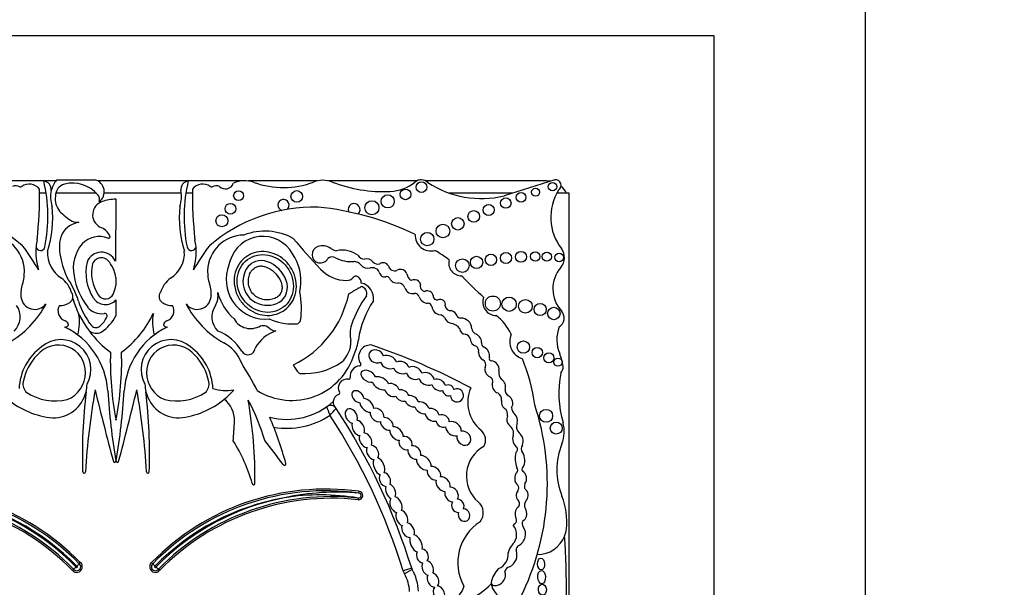
# Model space of a CAD drawing. Units: millimetres. Extents: x 0 to 744, y 0 to 1164.
# Drawn here: x 393 to 425, y 713 to 731 of the extents above; entities that cross this region are included whole.
import ezdxf
from ezdxf import colors
from ezdxf.entities.mleader import LeaderData, LeaderLine
from ezdxf.math import Vec2, Vec3

# ---------------------------------------------------------------- set-up
doc = ezdxf.new("R2010")
doc.units = ezdxf.units.MM
doc.layers.add('DV1_Défaut', color=7, linetype='Continuous')
doc.layers.add('Défaut', color=7, linetype='Continuous')

# ---------------------------------------------------------------- blocks, each defined once
blk = doc.blocks.new('_DOT')
at = {"color": 0}
blk.add_line((0, 0), (-1, 0), dxfattribs=at)
at = {"color": 0, "const_width": 0.333}
blk.add_lwpolyline([(-0.1665, 0, 1), (0.1665, 0, 1)], format="xyb", close=True, dxfattribs=at)
blk = doc.blocks.new('SE')
at = {"layer": 'DV1_Défaut', "color": 7, "linetype": 'Continuous'}
for p, q in [((420.638, 735.914), (420.638, 685.914)), ((415.638, 730.914), (375.638, 730.914)), ((415.638, 690.914), (415.638, 730.914)), ((393.445, 726.114), (391.703, 726.114)), ((393.849, 726.114), (393.459, 726.114)), ((393.877, 726.148), (395.149, 726.148)), ((398.218, 726.114), (395.238, 726.114)), ((399.973, 726.114), (398.231, 726.114)), ((402.495, 726.114), (400.23, 726.114)), ((405.786, 726.114), (402.877, 726.114)), ((410.088, 726.114), (406.096, 726.114)), ((410.36, 726.148), (408.686, 725.623)), ((393.524, 725.713), (393.306, 725.713)), ((395.188, 725.713), (393.846, 725.713)), ((397.999, 725.713), (395.448, 725.713)), ((398.371, 725.713), (398.152, 725.713)), ((408.973, 725.713), (406.87, 725.713)), ((410.838, 725.713), (410.435, 725.713)), ((410.838, 709.65), (410.838, 725.713)), ((395.838, 725.518), (395.818, 723.462)), ((395.834, 722.922), (395.834, 722.657)), ((395.838, 722.176), (395.838, 721.655)), ((403.877, 715.786), (403.885, 715.841)), ((403.857, 715.62), (403.851, 715.565)), ((394.62, 713.447), (394.657, 713.488)), ((397.019, 713.488), (397.056, 713.447)), ((394.434, 713.265), (394.393, 713.228)), ((397.284, 713.228), (397.242, 713.265)), ((405.626, 713.296), (405.346, 713.209)), ((405.645, 713.252), (405.39, 713.107))]:
    blk.add_line(p, q, dxfattribs=at)
for centre, radius in [((405.951, 725.911), 0.178), ((409.726, 725.742), 0.133), ((410.288, 725.926), 0.139), ((399.897, 725.628), 0.165), ((401.824, 725.601), 0.193), ((404.833, 725.439), 0.219), ((405.421, 725.671), 0.177), ((408.742, 725.383), 0.174), ((409.247, 725.573), 0.158), ((399.628, 725.193), 0.18), ((404.311, 725.229), 0.232), ((408.176, 725.154), 0.183), ((399.344, 724.798), 0.2), ((407.153, 724.698), 0.207), ((407.682, 724.941), 0.193), ((406.66, 724.458), 0.226), ((406.143, 724.191), 0.221), ((407.774, 723.42), 0.205), ((408.248, 723.504), 0.186), ((408.745, 723.567), 0.184), ((409.244, 723.604), 0.181), ((409.716, 723.615), 0.158), ((410.101, 723.607), 0.151), ((410.509, 723.582), 0.144), ((407.305, 723.313), 0.223), ((408.314, 722.058), 0.249), ((408.853, 722.035), 0.237), ((409.391, 721.966), 0.226), ((409.881, 721.862), 0.2), ((410.332, 721.729), 0.208), ((409.323, 720.618), 0.204), ((409.784, 720.433), 0.173), ((410.17, 720.261), 0.166), ((410.468, 720.116), 0.136), ((410.076, 718.341), 0.214), ((410.413, 717.936), 0.2)]:
    blk.add_circle(centre, radius, dxfattribs=at)
for centre, radius, start, end in [((392.52, 725.677), 0.278, 62.0751, 112.9477), ((392.681, 725.981), 0.065, 242.0751, 306.1331), ((392.968, 725.587), 0.423, 37.5627, 126.1331), ((388.527, 724.935), 5.058, 348.5484, 13.5077), ((393.407, 725.828), 0.29, 354.4508, 82.5389), ((394.536, 725.584), 0.868, 139.4438, 165.5706), ((394.253, 725.605), 0.421, 105.9426, 179.5041), ((394.403, 724.944), 1.099, 40.649, 104.0119), ((395.046, 725.757), 0.404, 306.0623, 75.237), ((398.27, 725.828), 0.29, 97.4611, 185.5492), ((403.149, 724.935), 5.058, 166.4923, 191.4516), ((398.708, 725.587), 0.423, 53.8669, 142.4373), ((398.996, 725.981), 0.065, 233.8669, 297.9249), ((399.157, 725.677), 0.278, 67.0523, 117.9249), ((399.462, 726.126), 0.275, 224.3837, 341.2156), ((400.102, 725.241), 0.882, 69.73, 115.4732), ((401.38, 728.702), 2.807, 249.73, 290.8729), ((402.686, 725.276), 0.86, 69.1271, 110.8729), ((404.707, 730.575), 4.812, 249.1271, 272.4576), ((404.853, 727.161), 1.395, 272.4576, 309.1165), ((405.941, 725.824), 0.329, 47.0643, 129.1165), ((407.929, 728.722), 3.19, 236.4192, 283.7152), ((410.088, 725.364), 0.75, 80.2649, 90), ((410.387, 725.964), 0.187, 303.1416, 98.4154), ((410.088, 725.364), 0.75, 27.7683, 49.8135), ((381.524, 725.563), 11.783, 353.203, 1.3702), ((394.536, 725.584), 0.868, 165.5706, 200.9649), ((394.442, 725.519), 0.617, 171.6054, 220.2966), ((395.067, 725.505), 0.23, 341.0916, 42.3414), ((397.14, 725.584), 0.868, 339.0351, 14.4294), ((410.153, 725.563), 11.783, 178.6298, 186.797), ((411.927, 724.908), 1.696, 147.9806, 217.4741), ((389.268, 719.877), 5.373, 49.6498, 91.2537), ((389.878, 724.912), 3.865, 343.1077, 5.366), ((395.525, 724.994), 0.46, 108.5479, 241.7191), ((395.968, 723.575), 1.947, 93.8316, 107.6263), ((401.799, 724.912), 3.865, 174.634, 196.8923), ((402.408, 719.877), 5.373, 88.7463, 130.3502), ((401.382, 725.319), 0.184, 306.787, 254.5729), ((401.565, 715.672), 9.625, 64.2968, 84.2713), ((403.72, 725.166), 0.2, 313.136, 201.2848), ((395.368, 726.399), 1.894, 222.4788, 238.7665), ((394.741, 723.953), 0.804, 99.5373, 147.1828), ((394.576, 725.275), 0.53, 249.0289, 273.4833), ((395.135, 724.069), 0.548, 23.3106, 71.6391), ((391.588, 723.103), 1.222, 2.2544, 89.2214), ((395.078, 723.918), 1.116, 155.0894, 191.2769), ((395.298, 723.473), 0.802, 69.9061, 135.8577), ((395.595, 724.267), 0.0466, 242.0604, 23.3106), ((400.089, 723.103), 1.222, 90.7786, 177.7456), ((400.699, 723.156), 1.127, 29.1418, 163.1469), ((400.768, 722.532), 1.923, 60.8937, 111.2188), ((406.261, 724.32), 0.522, 177.3466, 284.7802), ((382.97, 716.911), 12.06, 31.2807, 35.8367), ((395.124, 723.772), 1.941, 175.0633, 197.9755), ((395.124, 723.772), 1.941, 168.2226, 175.0633), ((393.338, 723.957), 0.149, 186.859, 349.8359), ((395.642, 723.232), 1.219, 139.0151, 192.1621), ((398.339, 723.957), 0.149, 190.1641, 353.141), ((408.706, 716.911), 12.06, 144.1633, 148.7193), ((396.553, 723.772), 1.941, 342.0245, 4.9367), ((396.553, 723.772), 1.941, 4.9367, 11.7774), ((423.912, 743.054), 29.123, 220.3112, 222.977), ((402.606, 723.68), 0.279, 107.5484, 331.6121), ((402.668, 723.484), 0.485, 54.9898, 107.5484), ((394.531, 723.717), 0.958, 175.7182, 238.3837), ((396.979, 724.168), 3.032, 188.8782, 203.9048), ((395.356, 723.25), 0.508, 24.6463, 159.7573), ((397.145, 723.717), 0.958, 301.6163, 4.2818), ((400.397, 722.817), 1.563, 351.2163, 34.5964), ((402.997, 723.384), 0.218, 59.2087, 131.69), ((403.19, 724.229), 0.425, 234.9898, 263.5731), ((403.323, 722.946), 0.88, 53.5118, 101.896), ((404.079, 723.801), 0.275, 212.4152, 266.9169), ((404.103, 719.87), 4.563, 52.7879, 59.8516), ((410.188, 723.574), 0.495, 319.1553, 37.4741), ((396.387, 723.082), 1.546, 167.1455, 212.7779), ((396.387, 723.082), 1.359, 167.6952, 212.7779), ((395.356, 723.25), 0.321, 21.8722, 157.784), ((394.854, 722.79), 0.989, 7.6934, 35.9265), ((400.72, 722.999), 1.201, 156.263, 170.8779), ((403.623, 724.556), 1.111, 242.4319, 274.9564), ((403.709, 723.163), 0.287, 36.4864, 88.0141), ((404.172, 723.525), 0.301, 219.4336, 285.7404), ((404.149, 723.307), 0.235, 33.3884, 111.0562), ((404.507, 723.565), 0.206, 218.4371, 287.1779), ((404.687, 723.222), 0.188, 27.5079, 129.4728), ((405.062, 723.354), 0.213, 192.277, 294.6099), ((407.284, 723.404), 0.433, 166.7193, 269.9314), ((377.547, 723.846), 15.277, 356.5501, 357.394), ((391.798, 721.28), 2.925, 17.0347, 34.5567), ((396.655, 723.318), 2.23, 188.8261, 218.1562), ((414.129, 723.846), 15.277, 182.606, 183.4499), ((400.793, 722.846), 1.305, 164.7345, 275.1483), ((403.477, 724.013), 1.193, 222.977, 269.9739), ((403.782, 722.84), 0.123, 60.5586, 140.0436), ((403.733, 722.753), 0.223, 355.604, 60.5586), ((404.323, 722.99), 0.255, 25.1348, 105.7404), ((404.737, 723.128), 0.186, 189.257, 280.1021), ((404.808, 722.864), 0.0888, 18.4534, 115.1649), ((405.261, 722.972), 0.218, 17.7373, 120.3299), ((405.783, 723.08), 0.317, 187.45, 235.1259), ((421.383, 736.743), 19.71, 224.3267, 227.2642), ((411.381, 722.543), 1.081, 139.1553, 222.3143), ((393.671, 722.378), 0.984, 160.7921, 185.8741), ((391.588, 723.103), 1.222, 340.7921, 351.6896), ((393.478, 722.15), 0.932, 16.7311, 53.739), ((394.854, 722.79), 0.989, 335.8279, 352.3066), ((398.199, 722.15), 0.932, 126.261, 163.2689), ((400.089, 723.103), 1.222, 188.3104, 199.2079), ((398.006, 722.378), 0.984, 354.1259, 19.2079), ((403.476, 723.096), 0.275, 269.9739, 320.0436), ((403.865, 722.68), 0.106, 271.8547, 326.1166), ((403.915, 722.397), 0.227, 338.4769, 80.3092), ((403.839, 722.221), 0.528, 351.8364, 77.3688), ((405.142, 723.016), 0.279, 206.2461, 280.6408), ((405.178, 722.505), 0.237, 18.0893, 86.1814), ((405.702, 722.653), 0.194, 77.3976, 120.9897), ((405.733, 722.651), 0.192, 14.6867, 86.7553), ((406.081, 722.636), 0.175, 158.4026, 265.3982), ((394.194, 722.287), 0.22, 300.2411, 36.7484), ((395.49, 722.504), 0.292, 212.7779, 335.8279), ((397.482, 722.287), 0.22, 143.2516, 239.7589), ((398.583, 722.308), 0.633, 330.4565, 10.329), ((400.937, 722.889), 1.793, 195.136, 228.4474), ((400.243, 723.06), 3.369, 295.7983, 348.2897), ((400.836, 722.654), 1.107, 349.0862, 356.1148), ((399.254, 721.904), 2.724, 351.4074, 11.4427), ((399.287, 729.766), 8.527, 299.9234, 302.4939), ((407.21, 720.139), 3.774, 144.8089, 161.2282), ((405.747, 722.704), 0.366, 200.0361, 234.0911), ((405.679, 723.074), 0.682, 257.5634, 273.1737), ((405.725, 722.241), 0.153, 13.789, 93.1737), ((406.147, 722.278), 0.2, 11.7531, 113.3849), ((406.468, 722.303), 0.126, 172.7573, 285.435), ((390.669, 723.544), 3.22, 299.9043, 332.3548), ((392.041, 721.615), 0.629, 312.1187, 37.1657), ((393.15, 722.324), 0.46, 185.8741, 323.5446), ((394.276, 721.819), 0.359, 150.2621, 250.3551), ((394.021, 722.435), 0.441, 262.6846, 310.0663), ((397.81, 723.284), 3.566, 197.2695, 216.8291), ((397.104, 722.954), 2.638, 198.0419, 217.9524), ((395.49, 722.504), 0.478, 212.7779, 316.773), ((397.656, 722.435), 0.441, 229.9337, 277.3154), ((397.4, 721.819), 0.359, 289.6449, 29.7379), ((398.526, 722.324), 0.46, 216.4554, 354.1259), ((401.008, 723.544), 3.22, 207.6452, 240.0957), ((399.636, 721.615), 0.629, 142.8343, 227.8813), ((406.808, 720.463), 2.97, 145.4657, 172.3353), ((406.182, 722.399), 0.332, 201.6489, 267.936), ((406.137, 721.897), 0.174, 22.3684, 79.0737), ((406.603, 721.989), 0.306, 184.8128, 264.0022), ((406.574, 722.03), 0.167, 344.4441, 115.4553), ((406.923, 722.012), 0.19, 188.3851, 274.7824), ((408.421, 722.107), 0.443, 158.8808, 270.1332), ((393.126, 721.434), 1.504, 343.9462, 11.3675), ((395.35, 722.293), 0.572, 218.1562, 279.9409), ((394.508, 722.354), 1.502, 304.1439, 332.2827), ((395.463, 721.647), 0.0844, 313.8126, 99.9409), ((393.867, 723.284), 3.566, 307.2126, 334.1832), ((398.551, 721.434), 1.504, 168.6325, 196.0538), ((406.512, 721.436), 0.255, 39.2186, 76.7898), ((406.875, 721.562), 0.268, 18.6874, 76.3129), ((407.243, 721.699), 0.125, 203.8537, 268.7858), ((407.424, 720.355), 1.646, 24.6327, 52.7077), ((410.322, 721.579), 0.351, 301.9734, 42.3143), ((394.146, 721.418), 0.139, 269.5994, 329.1267), ((394.126, 721.346), 0.138, 0.1458, 77.7992), ((395.177, 721.472), 0.209, 222.4642, 321.1595), ((394.732, 721.985), 0.885, 313.3513, 333.1898), ((397.55, 721.346), 0.138, 102.2008, 179.8542), ((397.531, 721.418), 0.139, 210.8733, 270.4006), ((400.29, 721.851), 0.622, 209.2223, 301.8504), ((401.639, 723.139), 1.751, 245.4047, 273.4521), ((401.794, 721.543), 0.16, 251.9079, 343.0245), ((404.505, 721.048), 0.92, 160.6515, 193.7153), ((407.002, 721.704), 0.311, 200.0653, 265.4224), ((406.838, 720.945), 0.47, 36.6722, 72.8031), ((407.254, 721.211), 0.364, 2.1932, 92.0084), ((393.054, 719.012), 2.515, 3.6159, 64.3189), ((397.81, 723.284), 3.566, 216.8291, 232.7874), ((395.185, 721.474), 0.4, 235.0733, 294.5917), ((398.622, 719.012), 2.515, 115.6811, 176.3841), ((398.592, 719.607), 1.662, 31.8361, 68.057), ((401.528, 719.975), 1.241, 108.6239, 150.7797), ((407.425, 721.247), 0.21, 185.8654, 262.3965), ((407.371, 720.846), 0.195, 12.496, 82.3965), ((408.004, 721.34), 0.404, 196.542, 223.7591), ((407.631, 720.76), 0.311, 2.3692, 74.8266), ((409.471, 720.803), 0.6, 156.6646, 252.9019), ((411.645, 720.864), 1.212, 159.8311, 202.5567), ((394.016, 719.871), 0.992, 330.5988, 130.4758), ((397.66, 719.871), 0.992, 49.5242, 209.4012), ((398.923, 719.746), 1.116, 19.223, 64.5539), ((402.741, 720.784), 0.871, 310.0997, 2.9886), ((402.064, 721.146), 1.824, 335.914, 350.9419), ((404.266, 720.289), 0.397, 88.1115, 214.5715), ((397.844, 701.219), 20.503, 61.6524, 71.7088), ((407.842, 720.909), 0.281, 184.3636, 252.2374), ((408.067, 720.738), 0.13, 164.3237, 251.4884), ((394.442, 719.161), 1.814, 126.138, 177.3889), ((394.505, 719.128), 1.771, 136.3515, 169.0314), ((405.84, 720.153), 10.19, 178.3659, 191.0456), ((385.837, 720.153), 10.19, 348.9544, 1.6341), ((397.234, 719.161), 1.814, 2.6111, 53.862), ((397.172, 719.128), 1.771, 10.9686, 43.6485), ((400.21, 720.597), 0.235, 208.9726, 356.0048), ((401.658, 721.008), 2.157, 237.9951, 343.6784), ((407.668, 720.486), 0.179, 347.4622, 60.4786), ((408.105, 720.431), 0.263, 176.4698, 242.8253), ((407.857, 720.308), 0.35, 352.0601, 61.0871), ((409.063, 719.791), 1.584, 6.6954, 22.5567), ((389.556, 713.492), 12.346, 27.4245, 32.4294), ((402.615, 720.458), 1.004, 205.4404, 224.1475), ((402.099, 721.843), 2.103, 265.1568, 304.8924), ((403.9, 720.037), 0.0466, 273.1607, 34.5715), ((407.873, 720.027), 0.204, 335.4664, 56.692), ((408.257, 720.225), 0.0638, 147.1046, 276.4335), ((408.238, 719.882), 0.28, 351.5807, 84.6352), ((403.389, 717.845), 6.369, 7.7366, 21.9912), ((401.925, 719.794), 0.0466, 228.9341, 265.1568), ((403.921, 719.658), 0.333, 93.1607, 189.0574), ((408.322, 719.878), 0.272, 166.2853, 245.5353), ((408.831, 719.776), 0.322, 168.4044, 227.7304), ((414.026, 719.091), 3.527, 169.1396, 196.009), ((410.364, 719.944), 0.274, 316.422, 6.6954), ((393.109, 719.386), 0.352, 167.0388, 229.8438), ((393.752, 719.402), 1.128, 346.3763, 359.1146), ((397.925, 719.402), 1.128, 180.8854, 193.6237), ((398.567, 719.386), 0.352, 310.1562, 12.9612), ((403.484, 719.269), 0.288, 79.2622, 211.2197), ((403.546, 719.598), 0.0466, 259.2622, 9.0574), ((408.136, 719.469), 0.177, 333.3653, 65.5353), ((393.832, 720.556), 1.724, 236.5727, 283.244), ((393.752, 719.402), 1.128, 269.2118, 346.3763), ((412.066, 717.07), 17.341, 173.1591, 181.9109), ((416.814, 715.259), 22.02, 169.6999, 176.7917), ((498.543, 744.267), 106.391, 193.62962, 194.94375), ((418.411, 720.614), 22.892, 183.6159, 189.4673), ((373.265, 720.614), 22.892, 350.5327, 356.3841), ((293.133, 744.267), 106.391, 345.05625, 346.37038), ((374.863, 715.259), 22.02, 3.2083, 10.3001), ((379.61, 717.07), 17.341, 358.0891, 6.8409), ((397.925, 719.402), 1.128, 193.6237, 270.7882), ((397.845, 720.556), 1.724, 256.756, 303.4273), ((399.501, 720.797), 1.618, 253.7044, 278.4438), ((397.668, 721.019), 2.759, 309.5128, 318.6398), ((403.293, 718.798), 0.266, 107.8233, 176.6306), ((403.198, 719.096), 0.0466, 287.8233, 31.2197), ((408.673, 718.788), 1.192, 156.4674, 230.9008), ((408.347, 718.883), 0.252, 352.0815, 58.5387), ((408.952, 719.204), 0.236, 175.1268, 241.0083), ((394.009, 721.019), 2.759, 230.4872, 264.3314), ((397.668, 721.019), 2.759, 275.6686, 309.5128), ((398.858, 718.186), 0.903, 358.9679, 51.2897), ((393.75, 715.415), 7.328, 16.6911, 28.0842), ((385.369, 716.269), 15.07, 359.3569, 9.9189), ((401.501, 720.491), 2.268, 255.4262, 312.3087), ((403.293, 718.798), 0.266, 176.6306, 198.6502), ((385.747, 707.132), 20.813, 33.3814, 33.8069), ((401.725, 716.092), 8.392, 333.4618, 18.1244), ((402.943, 718.463), 0.22, 33.3814, 125.4093), ((396.634, 716.131), 6.672, 19.5182, 22.1152), ((385.158, 734.735), 24.161, 317.3299, 318.0491), ((385.747, 707.132), 20.813, 17.226, 33.3814), ((408.586, 718.398), 0.218, 343.8084, 59.3908), ((409.282, 718.649), 0.35, 185.9102, 225.453), ((381.133, 719.114), 18.652, 355.078, 357.097), ((389.556, 713.492), 12.346, 15.3688, 22.896), ((401.501, 720.491), 2.562, 260.1723, 303.7054), ((385.747, 707.132), 20.519, 17.226, 33.1721), ((409.379, 717.985), 0.288, 156.311, 226.38), ((409.604, 717.822), 1.074, 337.9632, 16.009), ((407.66, 717.541), 0.414, 329.4515, 50.9008), ((408.722, 717.777), 0.276, 343.8462, 60.0019), ((395.315, 714.696), 5.226, 15.6851, 32.6266), ((250.409, 601.407), 189.974, 37.37687, 37.67674), ((412.74, 716.553), 2.309, 157.9632, 202.0852), ((408.562, 716.346), 1.126, 118.9804, 229.4018), ((409.804, 716.924), 0.754, 164.5044, 203.4487), ((408.991, 717.234), 0.138, 308.5279, 29.5765), ((409.485, 717.247), 0.23, 147.5135, 211.9827), ((395.79, 716.842), 0.0412, 194.9437, 9.4673), ((395.886, 716.842), 0.0412, 170.5327, 345.0563), ((401.416, 716.752), 0.0466, 206.1118, 15.3688), ((394.782, 716.494), 0.0466, 181.9109, 356.7917), ((396.895, 716.494), 0.0466, 183.2083, 358.0891), ((409.003, 716.545), 0.134, 326.5456, 35.9202), ((409.366, 716.569), 0.0901, 133.7193, 228.987), ((400.393, 716.108), 0.0466, 179.0872, 349.7817), ((409.583, 716.006), 0.225, 157.7251, 205.6593), ((388.883, 707.834), 8.082, 44.3992, 97.7619), ((388.883, 707.834), 8.026, 44.3784, 97.7619), ((402.793, 707.834), 8.082, 82.2381, 135.6008), ((402.793, 707.834), 8.026, 82.2381, 135.6216), ((403.176, 707.431), 8.384, 85.1994, 102.1216), ((403.866, 715.703), 0.139, 263.6632, 82.2381), ((403.866, 715.703), 0.0839, 263.6632, 82.2381), ((409.031, 715.954), 0.143, 320.1429, 41.0908), ((388.706, 707.642), 8.026, 44.4644, 96.3368), ((388.706, 707.642), 7.971, 44.4851, 96.3368), ((388.706, 707.642), 8.137, 44.4003, 78.9767), ((388.883, 707.834), 7.916, 44.3119, 79.9734), ((402.793, 707.834), 7.916, 100.0266, 135.6881), ((402.971, 707.642), 8.137, 101.0233, 135.5997), ((402.971, 707.642), 8.026, 83.6632, 135.5356), ((402.971, 707.642), 7.971, 83.6632, 135.5149), ((402.608, 708.041), 7.682, 80.6421, 98.932), ((407.536, 715.133), 0.463, 320.1549, 50.7298), ((409.038, 715.432), 0.159, 313.0601, 53.6053), ((409.608, 715.386), 0.248, 136.7816, 210.7882), ((408.554, 714.854), 2.208, 353.3642, 22.0852), ((408.773, 713.479), 1.619, 122.987, 208.5853), ((408.927, 714.89), 0.171, 311.8305, 18.2847), ((409.416, 714.77), 0.136, 120.5558, 203.3652), ((408.65, 714.411), 0.451, 315.0544, 42.3019), ((409.138, 714.589), 0.199, 119.3115, 140.8215), ((408.965, 714.427), 0.431, 298.1316, 34.6576), ((409.138, 714.589), 0.199, 24.6893, 39.7284), ((409.794, 714.71), 0.96, 339.0948, 353.3642), ((409.794, 714.71), 0.96, 269.3417, 339.0948), ((374.014, 712.177), 36.742, 357.1502, 3.4185), ((409.334, 713.729), 0.514, 135.0544, 171.7794), ((408.656, 713.742), 0.455, 297.7486, 19.4957), ((409.267, 713.895), 0.182, 123.1985, 180.4205), ((394.538, 713.345), 0.186, 218.9364, 49.9819), ((397.139, 713.345), 0.186, 130.0181, 321.0636), ((408.317, 713.761), 0.509, 291.1913, 4.6826), ((394.538, 713.345), 0.131, 217.8739, 51.0548), ((395.43, 712.153), 1.492, 127.6189, 131.8638), ((394.538, 713.345), 0.021, 207.9873, 61.1718), ((395.703, 712.437), 1.481, 137.0055, 141.2838), ((397.139, 713.345), 0.131, 128.9452, 322.1261), ((395.973, 712.437), 1.481, 38.7162, 42.9945), ((397.139, 713.345), 0.021, 118.8282, 332.0127), ((396.247, 712.153), 1.492, 48.1362, 52.3811), ((405.837, 713.361), 0.514, 197.226, 209.585), ((405.837, 713.361), 0.22, 197.226, 209.585), ((404.274, 712.474), 1.577, 2.2694, 29.585), ((409.095, 712.683), 0.846, 134.5821, 171.3077), ((408.393, 713.072), 0.34, 282.6772, 19.3013), ((408.877, 713.176), 0.163, 92.9908, 176.9879), ((404.274, 712.474), 1.283, 2.5068, 29.585), ((406.571, 714.429), 2.362, 267.2961, 315.7435), ((406.496, 712.985), 0.916, 267.7522, 339.5552), ((407.31, 712.682), 0.0466, 339.5552, 28.5853), ((408.392, 712.861), 0.142, 200.4722, 302.1354), ((408.891, 712.88), 0.636, 188.9383, 302.42)]:
    blk.add_arc(centre, radius, start, end, dxfattribs=at)
for centre, major_axis, ratio in [((400.779, 722.721), (-0.587, 0.793), 0.910149), ((409.91, 713.436), (-0.006, 0.197), 0.600315), ((409.928, 713.002), (-0.012, 0.22), 0.577175), ((409.954, 712.589), (-0.014, 0.18), 0.728077)]:
    blk.add_ellipse(centre, major_axis=major_axis, ratio=ratio, dxfattribs=at)
for centre, major_axis, ratio, start_param, end_param in [((393.907, 719.745), (-0.503, -0.802), 0.963522, 0.930979, 4.553579), ((397.77, 719.745), (0.503, -0.802), 0.963522, 1.729606, 5.352206), ((404.451, 720.306), (0.231, -0.101), 0.825533, 0.556864, 5.686983), ((404.86, 720.119), (0.261, -0.119), 0.713252, 0.57064, 2.548042), ((404.86, 720.119), (0.261, -0.119), 0.713252, 3.726142, 5.723913), ((405.281, 719.938), (-0.248, 0.085), 0.747346, 3.602927, 5.62188), ((404.193, 719.649), (0.238, -0.135), 0.615635, 0.647403, 5.624262), ((405.281, 719.938), (-0.248, 0.085), 0.747346, 0.524266, 2.568851), ((405.706, 719.761), (0.241, -0.113), 0.752012, 3.670975, 5.782432), ((405.706, 719.761), (0.241, -0.113), 0.752012, 0.4999, 2.66297), ((406.125, 719.564), (-0.238, 0.114), 0.736396, 3.636198, 5.771815), ((404.598, 719.418), (-0.26, 0.146), 0.628574, 0.57092, 2.453735), ((404.598, 719.418), (-0.26, 0.146), 0.628574, 3.79602, 5.695241), ((404.979, 719.194), (-0.221, 0.135), 0.760617, 3.838211, 5.65862), ((406.125, 719.564), (-0.238, 0.114), 0.736396, 0.524086, 2.623195), ((406.518, 719.363), (-0.219, 0.124), 0.685638, 0.611293, 2.551873), ((406.518, 719.363), (-0.219, 0.124), 0.685638, 3.732982, 5.740765), ((406.842, 719.183), (-0.173, 0.085), 0.916563, 3.776375, 5.655044), ((408.512, 719.335), (-0.091, 0.232), 0.859014, 1.020209, 2.562186), ((408.512, 719.335), (-0.091, 0.232), 0.859014, 3.919815, 5.369736), ((403.844, 718.974), (0.167, -0.164), 0.680953, 0.692038, 5.608956), ((404.979, 719.194), (-0.221, 0.135), 0.760617, 0.642089, 2.554066), ((405.313, 719.013), (-0.206, 0.11), 0.751227, 3.737492, 5.556952), ((406.842, 719.183), (-0.173, 0.085), 0.916563, 0.525205, 2.363833), ((407.127, 719.017), (-0.182, 0.117), 0.99909, 0.596458, 5.764123), ((404.139, 718.689), (-0.206, 0.199), 0.580794, 0.6518, 2.576854), ((404.139, 718.689), (-0.206, 0.199), 0.580794, 3.721814, 5.638688), ((405.313, 719.013), (-0.206, 0.11), 0.751227, 0.745271, 2.44767), ((405.63, 718.824), (-0.203, 0.121), 0.701071, 0.680163, 2.457974), ((405.63, 718.824), (-0.203, 0.121), 0.701071, 3.727669, 5.577464), ((405.968, 718.607), (-0.221, 0.132), 0.675279, 3.729734, 5.634776), ((408.784, 718.78), (-0.06, 0.232), 0.775733, 1.080564, 2.341525), ((408.784, 718.78), (-0.06, 0.232), 0.775733, 3.725733, 5.674395), ((403.628, 718.335), (0.134, -0.224), 0.681906, 0.544769, 5.722426), ((404.481, 718.369), (-0.192, 0.171), 0.749578, 0.466488, 2.654287), ((404.481, 718.369), (-0.192, 0.171), 0.749578, 3.605031, 5.77489), ((405.968, 718.607), (-0.221, 0.132), 0.675279, 0.554732, 2.428787), ((406.309, 718.373), (-0.206, 0.146), 0.751991, 0.576014, 2.613475), ((406.309, 718.373), (-0.206, 0.146), 0.751991, 3.846863, 5.684793), ((406.651, 718.17), (-0.192, 0.128), 0.854611, 3.682016, 5.768368), ((408.95, 718.206), (-0.035, 0.232), 0.749963, 4.129339, 5.577587), ((403.859, 717.941), (-0.136, 0.236), 0.679397, 0.534062, 2.67596), ((403.859, 717.941), (-0.136, 0.236), 0.679397, 3.623218, 5.755573), ((404.805, 718.074), (-0.181, 0.167), 0.677854, 0.556752, 2.628103), ((404.805, 718.074), (-0.181, 0.167), 0.677854, 3.584496, 5.7292), ((406.651, 718.17), (-0.192, 0.128), 0.854611, 0.669137, 2.559962), ((407.007, 717.917), (-0.221, 0.167), 0.770036, 3.53985, 5.796365), ((408.95, 718.206), (-0.035, 0.232), 0.749963, 0.861248, 2.408848), ((404.101, 717.532), (-0.136, 0.222), 0.725239, 3.561771, 5.811535), ((405.125, 717.754), (-0.181, 0.188), 0.656379, 0.470254, 2.566881), ((405.125, 717.754), (-0.181, 0.188), 0.656379, 3.680991, 5.823409), ((407.007, 717.917), (-0.221, 0.167), 0.770036, 0.543081, 2.562582), ((407.352, 717.601), (-0.181, 0.178), 0.843012, 0.495662, 5.803878), ((409.142, 717.541), (-0.055, 0.252), 0.660966, 3.833231, 5.742679), ((404.101, 717.532), (-0.136, 0.222), 0.725239, 0.452341, 2.667427), ((405.42, 717.437), (-0.164, 0.171), 0.847771, 0.448961, 2.684856), ((405.42, 717.437), (-0.164, 0.171), 0.847771, 3.625239, 5.792084), ((409.142, 717.541), (-0.055, 0.252), 0.660966, 0.752589, 2.642506), ((404.334, 717.13), (-0.129, 0.222), 0.705317, 0.456439, 2.63222), ((404.334, 717.13), (-0.129, 0.222), 0.705317, 3.479213, 5.804883), ((405.715, 717.128), (-0.16, 0.188), 0.765781, 0.55787, 2.642325), ((405.715, 717.128), (-0.16, 0.188), 0.765781, 3.681122, 5.841886), ((409.198, 716.878), (-0.01, 0.297), 0.590056, 3.730622, 5.674898), ((404.544, 716.672), (-0.117, 0.278), 0.557058, 0.464513, 2.692558), ((404.544, 716.672), (-0.117, 0.278), 0.557058, 3.622877, 5.824574), ((406.028, 716.787), (-0.203, 0.203), 0.65866, 0.484203, 2.637709), ((406.028, 716.787), (-0.203, 0.203), 0.65866, 3.589056, 5.726266), ((404.741, 716.231), (-0.101, 0.213), 0.741067, 3.625863, 5.826719), ((406.363, 716.438), (-0.181, 0.181), 0.738176, 0.442698, 2.560269), ((406.363, 716.438), (-0.181, 0.181), 0.738176, 3.546239, 5.77726), ((409.233, 716.268), (-0.005, 0.252), 0.781158, 0.617599, 2.614807), ((409.233, 716.268), (-0.005, 0.252), 0.781158, 3.919339, 5.873896), ((404.741, 716.231), (-0.101, 0.213), 0.741067, 0.434749, 2.741918), ((406.665, 716.083), (-0.178, 0.203), 0.746783, 0.422062, 2.551598), ((406.665, 716.083), (-0.178, 0.203), 0.746783, 3.67917, 5.78031), ((404.929, 715.841), (-0.094, 0.235), 0.600301, 0.584932, 2.611714), ((404.929, 715.841), (-0.094, 0.235), 0.600301, 3.612868, 5.842358), ((406.946, 715.737), (-0.146, 0.207), 0.831885, 0.594548, 2.595089), ((406.946, 715.737), (-0.146, 0.207), 0.831885, 3.469191, 5.808071), ((409.284, 715.709), (0.015, 0.227), 0.869852, 0.884477, 2.344131), ((409.284, 715.709), (0.015, 0.227), 0.869852, 4.030077, 5.849141), ((405.106, 715.396), (-0.119, 0.253), 0.659212, 0.333439, 2.595034), ((405.106, 715.396), (-0.119, 0.253), 0.659212, 3.646208, 5.805947), ((407.153, 715.362), (-0.103, 0.196), 0.917143, 0.454373, 2.756026), ((407.153, 715.362), (-0.103, 0.196), 0.917143, 3.756202, 5.822758), ((405.302, 714.962), (-0.112, 0.246), 0.683165, 0.512265, 2.582654), ((405.302, 714.962), (-0.112, 0.246), 0.683165, 3.719006, 5.744946), ((407.359, 715.053), (-0.096, 0.185), 0.900885, 0.66253, 5.857086), ((409.243, 715.099), (0.005, 0.252), 0.769758, 0.550596, 2.25142), ((409.243, 715.099), (0.005, 0.252), 0.769758, 3.732728, 5.412878), ((405.508, 714.556), (-0.145, 0.225), 0.707885, 3.591854, 5.642286), ((405.508, 714.556), (-0.145, 0.225), 0.707885, 0.456504, 2.69692), ((405.772, 714.114), (-0.141, 0.275), 0.575695, 0.536169, 2.590804), ((405.772, 714.114), (-0.141, 0.275), 0.575695, 3.719479, 5.863517), ((405.982, 713.702), (-0.083, 0.217), 0.825663, 0.626146, 2.73481), ((405.982, 713.702), (-0.083, 0.217), 0.825663, 3.632694, 5.874787), ((406.156, 713.304), (-0.105, 0.231), 0.702793, 3.658232, 5.792), ((406.156, 713.304), (-0.105, 0.231), 0.702793, 0.479432, 2.578041), ((406.333, 712.909), (-0.116, 0.222), 0.722064, 0.466689, 2.808645), ((406.333, 712.909), (-0.116, 0.222), 0.722064, 3.361157, 5.686812), ((406.529, 712.467), (-0.094, 0.235), 0.703425, 0.297153, 6.01816)]:
    blk.add_ellipse(centre, major_axis=major_axis, ratio=ratio, start_param=start_param, end_param=end_param, dxfattribs=at)
for points, knots in [([(400.132, 723.595), (400.216, 723.657), (400.313, 723.705), (400.413, 723.736), (400.513, 723.766), (400.619, 723.78), (400.724, 723.777), (400.832, 723.774), (400.941, 723.753), (401.043, 723.717), (401.153, 723.678), (401.258, 723.62), (401.35, 723.549), (401.45, 723.473), (401.539, 723.379), (401.609, 723.275), (401.683, 723.166), (401.739, 723.043), (401.773, 722.915), (401.806, 722.789), (401.817, 722.654), (401.803, 722.524), (401.79, 722.402), (401.755, 722.28), (401.698, 722.171), (401.647, 722.071), (401.577, 721.979), (401.493, 721.904), (401.415, 721.834), (401.324, 721.776), (401.227, 721.736), (401.132, 721.697), (401.029, 721.674), (400.926, 721.667), (400.82, 721.66), (400.711, 721.671), (400.608, 721.697), (400.498, 721.726), (400.39, 721.772), (400.294, 721.833), (400.19, 721.898), (400.095, 721.982), (400.016, 722.077), (399.933, 722.178), (399.866, 722.294), (399.82, 722.416), (399.774, 722.539), (399.749, 722.673), (399.748, 722.805), (399.748, 722.931), (399.771, 723.059), (399.816, 723.176), (399.857, 723.283), (399.919, 723.385), (399.996, 723.471), (400.037, 723.516), (400.083, 723.558), (400.132, 723.595)], [0, 0, 0, 0, 0.04814, 0.04814, 0.04814, 0.096176, 0.096176, 0.096176, 0.145955, 0.145955, 0.145955, 0.199601, 0.199601, 0.199601, 0.257467, 0.257467, 0.257467, 0.318143, 0.318143, 0.318143, 0.378483, 0.378483, 0.378483, 0.435136, 0.435136, 0.435136, 0.486844, 0.486844, 0.486844, 0.535013, 0.535013, 0.535013, 0.582284, 0.582284, 0.582284, 0.63118, 0.63118, 0.63118, 0.683559, 0.683559, 0.683559, 0.740209, 0.740209, 0.740209, 0.800285, 0.800285, 0.800285, 0.861068, 0.861068, 0.861068, 0.919024, 0.919024, 0.919024, 0.972103, 0.972103, 0.972103, 1, 1, 1, 1]), ([(400.303, 723.364), (400.349, 723.399), (400.4, 723.427), (400.96, 723.64), (401.66, 722.945), (401.315, 721.87), (400.431, 721.856), (399.957, 722.747), (400.041, 723.171), (400.303, 723.364)], [0, 0, 0, 0, 0.039727, 0.039727, 0.407751, 0.407751, 0.775776, 0.775776, 1, 1, 1, 1]), ([(400.409, 723.221), (400.373, 723.194), (400.342, 723.161), (400.316, 723.124), (400.283, 723.076), (400.259, 723.022), (400.243, 722.966), (400.227, 722.909), (400.219, 722.85), (400.22, 722.79), (400.22, 722.72), (400.232, 722.649), (400.255, 722.583), (400.279, 722.514), (400.315, 722.449), (400.362, 722.394), (400.405, 722.344), (400.457, 722.301), (400.514, 722.267), (400.571, 722.235), (400.633, 722.211), (400.696, 722.196), (400.768, 722.179), (400.844, 722.174), (400.918, 722.181), (400.98, 722.187), (401.042, 722.202), (401.099, 722.228), (401.141, 722.247), (401.182, 722.272), (401.216, 722.304), (401.251, 722.336), (401.28, 722.375), (401.3, 722.418), (401.317, 722.455), (401.328, 722.495), (401.333, 722.536), (401.337, 722.577), (401.335, 722.62), (401.328, 722.662), (401.317, 722.731), (401.291, 722.798), (401.259, 722.86), (401.212, 722.948), (401.148, 723.029), (401.075, 723.097), (401.001, 723.167), (400.914, 723.226), (400.82, 723.264), (400.775, 723.281), (400.727, 723.294), (400.679, 723.299), (400.64, 723.303), (400.599, 723.302), (400.56, 723.293), (400.521, 723.284), (400.484, 723.268), (400.449, 723.247), (400.436, 723.239), (400.422, 723.23), (400.409, 723.221)], [0, 0, 0, 0, 0.038322, 0.038322, 0.038322, 0.088145, 0.088145, 0.088145, 0.138804, 0.138804, 0.138804, 0.199274, 0.199274, 0.199274, 0.261783, 0.261783, 0.261783, 0.318522, 0.318522, 0.318522, 0.374464, 0.374464, 0.374464, 0.438105, 0.438105, 0.438105, 0.491553, 0.491553, 0.491553, 0.531677, 0.531677, 0.531677, 0.572271, 0.572271, 0.572271, 0.607036, 0.607036, 0.607036, 0.642984, 0.642984, 0.642984, 0.703094, 0.703094, 0.703094, 0.789206, 0.789206, 0.789206, 0.877077, 0.877077, 0.877077, 0.918241, 0.918241, 0.918241, 0.952252, 0.952252, 0.952252, 0.986296, 0.986296, 0.986296, 1, 1, 1, 1]), ([(400.618, 721.323), (400.688, 721.332), (400.854, 721.354), (400.958, 721.167), (401.115, 721.153), (401.132, 721.151)], [0, 0, 0, 0, 0.354073, 0.844725, 1, 1, 1, 1])]:
    blk.add_open_spline(points, degree=3, knots=knots, dxfattribs=at)

msp = doc.modelspace()

# ---------------------------------------------------------------- block references
at = {"layer": 'Défaut'}
msp.add_blockref('SE', (0, 0), dxfattribs=at)

# ---------------------------------------------------------------- leaders
at = {"layer": 'Défaut', "color": 7, "linetype": 'Continuous'}
ml = msp.add_multileader_mtext('Standard', dxfattribs=at)
ml.set_content('{\\pxsm0.9;\\fSolid Edge ISO|b1||i0||c0|p34;\\W1.;05/04/2016\\P}', color=256)
ml.set_leader_properties()
ml.set_arrow_properties(name='DOT')
ml.build(insert=Vec2(0, 0))
ml.multileader.update_dxf_attribs({"leader_type": 0, "dogleg_length": 0, "arrow_head_size": 12})
ctx = ml.context
ctx.base_point, ctx.char_height, ctx.arrow_head_size, ctx.landing_gap_size = Vec3(656.602, 1156.973), 12, 12, 4.2
notes = []
notes.append((ctx, [(0, (0, 0, 0), (0, 0), (1, 0), 1, [])]))
ctx.mtext.insert = Vec3(658.602, 1163.093)
for ctx, leaders in notes:
    for number, flags, end, landing, length, lines in leaders:
        leader = LeaderData()
        leader.index, (leader.has_last_leader_line, leader.has_dogleg_vector, leader.attachment_direction) = number, flags
        leader.last_leader_point, leader.dogleg_vector, leader.dogleg_length = Vec3(end), Vec3(landing), length
        for number, points, colour, breaks in lines:
            line = LeaderLine()
            line.index, line.vertices, line.color, line.breaks = number, Vec3.list(points), colors.encode_raw_color(colour), breaks
            leader.lines.append(line)
        ctx.leaders.append(leader)

doc.saveas('drawing.dxf')
